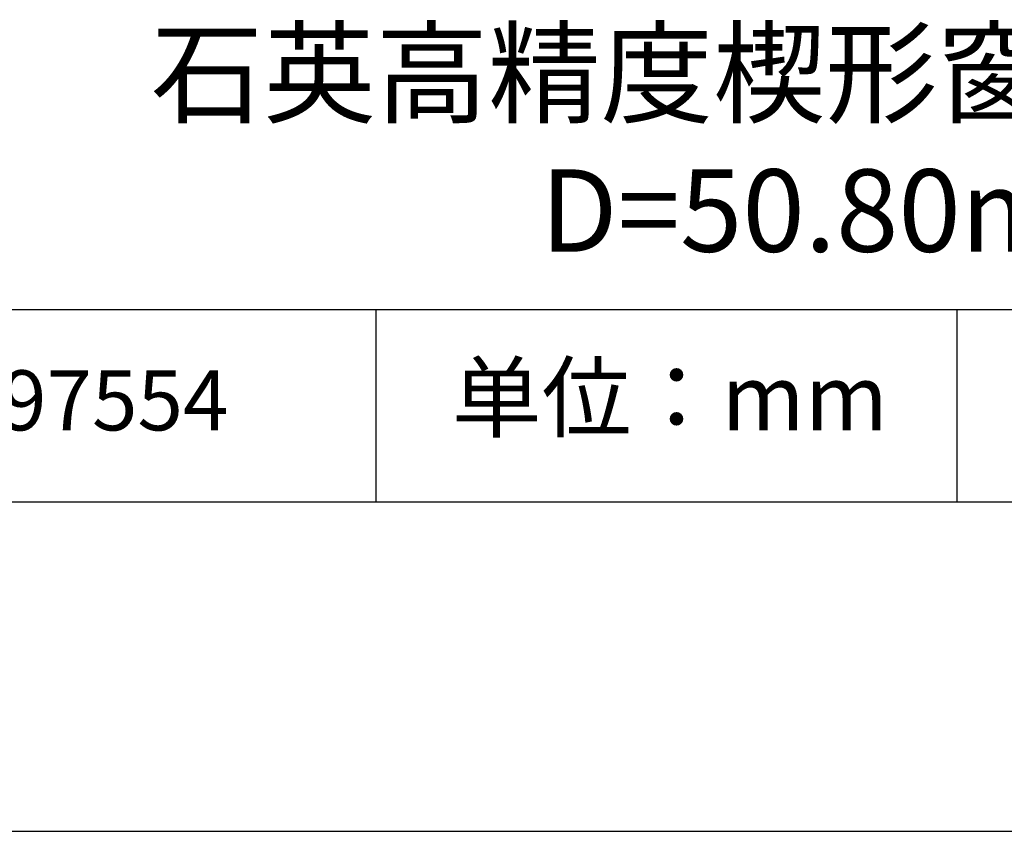
# Model space of a CAD drawing. Units: millimetres. Extents: x 0 to 297, y -2 to 208.
# Drawn here: x 232 to 262, y -2 to 23 of the extents above; entities that cross this region are included whole.
import ezdxf

# ---------------------------------------------------------------- set-up
doc = ezdxf.new("R2010")
doc.units = ezdxf.units.MM
for name, color, linetype in [('1轮廓实线层', 7, 'Continuous'), ('6文字层', 3, 'Continuous'), ('细实线层', 7, 'Continuous')]:
    doc.layers.add(name, color=color, linetype=linetype)
doc.layers.add('粗实线层', color=7, linetype='Continuous', lineweight=25)

# ---------------------------------------------------------------- blocks, each defined once
blk = doc.blocks.new('*X6')
at = {"layer": '粗实线层'}
blk.add_line((-138.5, -95), (138.5, -95), dxfattribs=at)
at = {"layer": '细实线层'}
blk.add_line((-148.5, -105), (148.5, -105), dxfattribs=at)

msp = doc.modelspace()

# ---------------------------------------------------------------- linework, layer by layer
at = {"layer": '1轮廓实线层'}
msp.add_line((146.5966, 8.19411), (286.5966, 8.19411), dxfattribs=at)
at = {"layer": '粗实线层'}
msp.add_line((211.5966, 14.03512), (286.5966, 14.03512), dxfattribs=at)
at = {"layer": '细实线层'}
for p, q in [((242.65028, 14.03512), (242.65028, 8.19411)), ((260.28035, 14.03512), (260.28035, 8.19411))]:
    msp.add_line(p, q, dxfattribs=at)

# ---------------------------------------------------------------- block references
at = {"layer": '粗实线层'}
msp.add_blockref('*X6', (148.0966, 103.19411), dxfattribs=at)

# ---------------------------------------------------------------- texts
at = {"layer": '6文字层', "attachment_point": 5}
for s, insert, char_height, width in [('{\\fMicrosoft YaHei|b0|i0|c134|p34;石英高精度楔形窗口 UV镀膜^J\\fMicrosoft YaHei|b0|i0|c0|p34;D=\\fMicrosoft YaHei|b0|i0|c134|p34;50.80\\fMicrosoft YaHei|b0|i0|c0|p34;mm }', (257.17634, 19.11722), 2.5, 58.876346), ('{\\fSimSun|b0|i0|c134|p2;单位：mm} ', (251.57046, 11.35929), 2, 17.8485577), ('{\\fMicrosoft YaHei|b1|i0|c134|p34;\\H0.83333x;\\C3;197554}', (234.03744, 11.27313), 2.1875, 17.8485577)]:
    msp.add_mtext(s, dxfattribs=dict(at, insert=insert, char_height=char_height, width=width))

doc.saveas('drawing.dxf')
